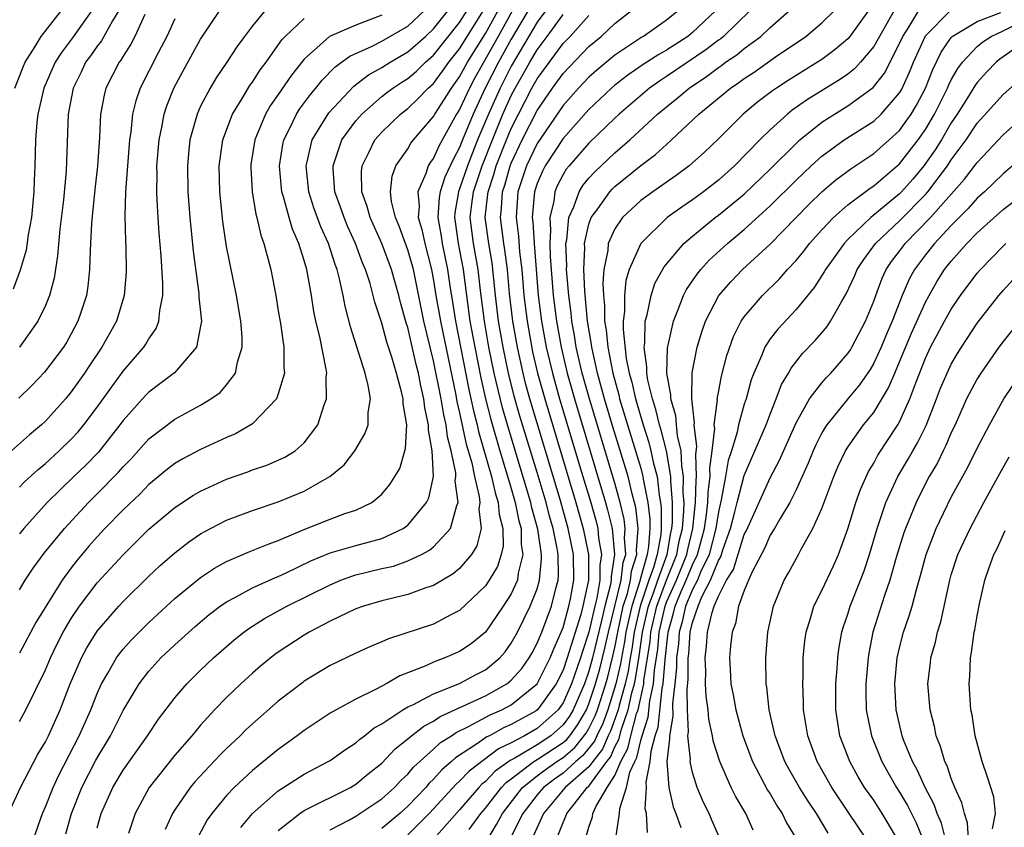
# Model space of a CAD drawing. Units: inches. Extents: x 2498150 to 2499000, y 1482000 to 1485000.
# Drawn here: x 2498865 to 2498941, y 1483516 to 1483578 of the extents above; entities that cross this region are included whole.
import ezdxf

# ---------------------------------------------------------------- set-up
doc = ezdxf.new("R2010")
doc.units = ezdxf.units.IN
doc.header["$MEASUREMENT"] = 0
doc.layers.add('LD24961482_2ft', color=212, linetype='Continuous')

msp = doc.modelspace()

# ---------------------------------------------------------------- linework, layer by layer
at = {"layer": 'LD24961482_2ft'}
for points, elevation in [([(2498864.149, 1483517), (2498865.091, 1483519), (2498866.427, 1483521.573), (2498867, 1483522.529), (2498867.237, 1483523), (2498868.139, 1483525), (2498868.925, 1483527), (2498869.793, 1483529), (2498870.21, 1483529.79), (2498871, 1483531.067), (2498872.668, 1483533), (2498873, 1483533.366), (2498875, 1483535.325), (2498875.87, 1483536.13), (2498877, 1483537.126), (2498878.058, 1483537.942), (2498879, 1483538.593), (2498879.759, 1483539), (2498881, 1483539.63), (2498883, 1483540.382), (2498885, 1483541.045), (2498887, 1483541.87), (2498888.983, 1483543), (2498890.079, 1483543.921), (2498890.912, 1483545), (2498891.691, 1483546.309), (2498891.938, 1483547), (2498891.948, 1483547.948), (2498892.113, 1483549), (2498891.951, 1483550.049), (2498891.707, 1483551), (2498890.573, 1483554.573), (2498890.161, 1483556.161), (2498890.001, 1483557), (2498889.734, 1483558.266), (2498889.538, 1483559), (2498889.386, 1483559.386), (2498888.876, 1483561), (2498888.287, 1483562.287), (2498887.753, 1483563.753), (2498887.353, 1483565), (2498887.151, 1483567), (2498887.213, 1483567.212), (2498887.622, 1483569), (2498888.907, 1483571.093), (2498890.846, 1483573.155), (2498891.967, 1483574.033), (2498893, 1483574.592), (2498893.637, 1483575), (2498895, 1483575.794), (2498896.38, 1483577), (2498897, 1483577.572), (2498898.123, 1483579)], 8714), ([(2498877, 1483578.353), (2498876.389, 1483577), (2498875.716, 1483575.716), (2498874.331, 1483573), (2498873.986, 1483572.014), (2498873.74, 1483571), (2498873.595, 1483569.595), (2498873.5, 1483569), (2498873.342, 1483567), (2498873.334, 1483566.666), (2498873.195, 1483565), (2498873.139, 1483563.139), (2498873.181, 1483561.181), (2498873.208, 1483560.792), (2498873.234, 1483558.766), (2498873.097, 1483557), (2498872.494, 1483555), (2498871.371, 1483553), (2498870.411, 1483551.589), (2498870.03, 1483551), (2498869, 1483549.538), (2498868.556, 1483549), (2498867, 1483547.279), (2498866.701, 1483547), (2498865.77, 1483546.23), (2498864.396, 1483545)], 8726), ([(2498870.592, 1483579), (2498869.11, 1483576.89), (2498868.239, 1483575.761), (2498867.758, 1483575), (2498866.877, 1483573), (2498866.42, 1483571), (2498866.337, 1483570.337), (2498866.239, 1483569), (2498866.19, 1483567), (2498866.127, 1483565.873), (2498866.114, 1483565), (2498865.925, 1483563), (2498865.684, 1483561.684), (2498865.512, 1483560.489), (2498865.062, 1483558.938), (2498864.518, 1483557.482)], 8732), ([(2498864.648, 1483573), (2498865.299, 1483574.701), (2498865.434, 1483575), (2498866.222, 1483576.222), (2498866.688, 1483577), (2498868.256, 1483579)], 8734), ([(2498874.678, 1483578.678), (2498873.924, 1483577), (2498873.612, 1483576.388), (2498873, 1483575.466), (2498872.827, 1483575.173), (2498872.691, 1483575), (2498871.675, 1483573), (2498871.532, 1483572.468), (2498871.262, 1483571), (2498871.185, 1483569.186), (2498871.036, 1483566.964), (2498870.829, 1483565.172), (2498870.575, 1483562.575), (2498870.501, 1483561), (2498870.458, 1483560.458), (2498870.418, 1483559), (2498870.29, 1483557.71), (2498870.174, 1483557), (2498869.756, 1483555.756), (2498869.52, 1483555), (2498869, 1483554.029), (2498868.629, 1483553.371), (2498868.396, 1483553), (2498866.934, 1483551.066), (2498865.96, 1483550.04), (2498864.942, 1483549.058)], 8728), ([(2498872.687, 1483579), (2498872.19, 1483578.19), (2498871.333, 1483576.667), (2498871, 1483576.245), (2498870.492, 1483575.508), (2498870.11, 1483575), (2498869.76, 1483574.24), (2498869.141, 1483573), (2498868.765, 1483571), (2498868.606, 1483566.606), (2498868.39, 1483564.389), (2498868.123, 1483562.123), (2498867.951, 1483560.049), (2498867.673, 1483558.328), (2498867.323, 1483557), (2498867, 1483556.206), (2498866.432, 1483555), (2498864.996, 1483553)], 8730), ([(2498865, 1483542.192), (2498865.398, 1483542.602), (2498866.434, 1483543.566), (2498867, 1483544.025), (2498868.079, 1483545), (2498869, 1483545.891), (2498869.53, 1483546.47), (2498869.966, 1483547), (2498871, 1483548.379), (2498873, 1483551.135), (2498874.621, 1483553), (2498874.773, 1483553.227), (2498875, 1483553.633), (2498875.563, 1483554.437), (2498875.781, 1483555), (2498875.833, 1483555.833), (2498876.071, 1483557), (2498876.089, 1483557.911), (2498875.956, 1483560.044), (2498875.793, 1483561.793), (2498875.704, 1483563), (2498875.65, 1483564.35), (2498875.605, 1483565), (2498875.636, 1483566.364), (2498875.625, 1483567), (2498875.783, 1483569), (2498875.998, 1483569.998), (2498876.17, 1483571), (2498876.374, 1483571.626), (2498876.925, 1483573), (2498877.651, 1483574.349), (2498879, 1483576.782), (2498880.485, 1483579)], 8724), ([(2498883.996, 1483579), (2498883, 1483577.808), (2498882.38, 1483577), (2498881.798, 1483576.202), (2498881.025, 1483575), (2498880.21, 1483573.79), (2498879.735, 1483573), (2498879, 1483571.605), (2498878.722, 1483571), (2498878.632, 1483570.632), (2498878.164, 1483569), (2498878.053, 1483567.947), (2498877.977, 1483567), (2498878.021, 1483565), (2498878.165, 1483563), (2498878.411, 1483560.411), (2498878.864, 1483557.136), (2498878.867, 1483556.867), (2498879.053, 1483555), (2498879, 1483554.633), (2498878.684, 1483553), (2498876.971, 1483551.029), (2498875.843, 1483550.157), (2498875, 1483549.534), (2498874.736, 1483549.264), (2498873, 1483547.325), (2498872.763, 1483547), (2498871.101, 1483544.899), (2498870.122, 1483543.878), (2498869.199, 1483543), (2498867.143, 1483541), (2498865.326, 1483539), (2498865, 1483538.597)], 8722), ([(2498865, 1483524.09), (2498865.493, 1483525), (2498867, 1483528.086), (2498867.386, 1483529), (2498867.914, 1483530.086), (2498868.386, 1483531), (2498869, 1483532.043), (2498869.643, 1483533), (2498871, 1483534.806), (2498873, 1483536.975), (2498875, 1483538.934), (2498877, 1483540.629), (2498878.437, 1483541.563), (2498879, 1483541.882), (2498881, 1483542.798), (2498882.632, 1483543.368), (2498883, 1483543.516), (2498884.112, 1483543.888), (2498885, 1483544.262), (2498885.496, 1483544.504), (2498886.302, 1483545), (2498887, 1483545.609), (2498888.051, 1483547), (2498888.552, 1483548.552), (2498888.732, 1483549), (2498888.704, 1483550.704), (2498888.739, 1483551), (2498888.708, 1483551.292), (2498888.204, 1483553.796), (2498887.907, 1483555), (2498887.75, 1483555.75), (2498887.553, 1483557), (2498887.2, 1483559), (2498887, 1483559.701), (2498886.677, 1483560.677), (2498886.598, 1483561), (2498886.099, 1483562.099), (2498885.832, 1483563), (2498885.398, 1483564.602), (2498885.265, 1483565), (2498885.239, 1483565.239), (2498885.08, 1483567), (2498885.344, 1483568.656), (2498885.42, 1483569), (2498885.861, 1483569.861), (2498886.398, 1483571), (2498886.633, 1483571.367), (2498887.484, 1483572.516), (2498887.899, 1483573), (2498888.381, 1483573.619), (2498889.367, 1483574.633), (2498889.887, 1483575), (2498890.521, 1483575.479), (2498892.244, 1483576.244), (2498893, 1483576.622), (2498895, 1483577.797), (2498896.304, 1483579)], 8716), ([(2498893, 1483578.629), (2498891, 1483577.873), (2498888.959, 1483577), (2498887, 1483575.233), (2498886.887, 1483575.113), (2498886.006, 1483573.994), (2498885, 1483572.509), (2498884.37, 1483571.63), (2498884.01, 1483571), (2498883.324, 1483569.324), (2498883.178, 1483569), (2498882.885, 1483567.115), (2498882.872, 1483566.872), (2498882.972, 1483565), (2498883.26, 1483563.26), (2498883.339, 1483563), (2498883.642, 1483561.642), (2498883.882, 1483561), (2498884.223, 1483559.776), (2498884.412, 1483559), (2498884.796, 1483557), (2498885, 1483555.802), (2498885.162, 1483554.838), (2498885.432, 1483553), (2498885.417, 1483551.417), (2498885.466, 1483551), (2498885, 1483549.385), (2498884.852, 1483549), (2498883, 1483547.088), (2498882.877, 1483547), (2498881.684, 1483546.316), (2498881, 1483546.031), (2498879, 1483545.095), (2498877.623, 1483544.377), (2498877, 1483544.004), (2498876.432, 1483543.568), (2498875, 1483542.391), (2498874.315, 1483541.685), (2498873, 1483540.431), (2498871.601, 1483539), (2498871, 1483538.363), (2498870.358, 1483537.642), (2498869.447, 1483536.553), (2498869, 1483535.97), (2498868.297, 1483535), (2498866.267, 1483531.733), (2498865, 1483529.375)], 8718), ([(2498865, 1483534.255), (2498865.452, 1483535), (2498866.063, 1483535.937), (2498866.92, 1483537.08), (2498868.468, 1483539), (2498870.323, 1483541), (2498871, 1483541.663), (2498872.658, 1483543.342), (2498873, 1483543.749), (2498873.618, 1483544.382), (2498875, 1483545.915), (2498877, 1483547.443), (2498879, 1483548.531), (2498879.779, 1483549), (2498880.495, 1483549.505), (2498881, 1483550.086), (2498881.688, 1483551), (2498881.834, 1483551.834), (2498882.199, 1483553), (2498882.197, 1483553.803), (2498882.095, 1483555), (2498881.763, 1483557), (2498881, 1483560.772), (2498880.705, 1483562.706), (2498880.48, 1483565), (2498880.431, 1483567), (2498880.704, 1483569), (2498881.453, 1483571), (2498882.21, 1483572.21), (2498882.801, 1483573.199), (2498883, 1483573.466), (2498883.595, 1483574.405), (2498884.051, 1483575), (2498885.278, 1483576.722), (2498885.54, 1483577), (2498887, 1483578.375)], 8720), ([(2498866.095, 1483515), (2498866.77, 1483517), (2498867, 1483517.506), (2498867.599, 1483519), (2498868.04, 1483519.96), (2498869.624, 1483523), (2498870.503, 1483525), (2498871, 1483526.262), (2498871.336, 1483527), (2498871.826, 1483527.826), (2498872.485, 1483529), (2498872.694, 1483529.306), (2498873, 1483529.68), (2498873.625, 1483530.375), (2498875, 1483531.74), (2498877, 1483533.584), (2498879, 1483535.223), (2498880.067, 1483535.933), (2498881, 1483536.439), (2498882.79, 1483537.21), (2498884.204, 1483537.796), (2498885, 1483538.076), (2498887.051, 1483538.949), (2498889, 1483539.718), (2498890.149, 1483540.149), (2498891, 1483540.42), (2498892.218, 1483541), (2498893, 1483541.652), (2498893.609, 1483542.391), (2498894.003, 1483543), (2498894.377, 1483543.623), (2498894.835, 1483545.165), (2498894.918, 1483547), (2498894.635, 1483548.635), (2498894.637, 1483549), (2498894.544, 1483549.456), (2498894.13, 1483551), (2498893.773, 1483552.227), (2498893.392, 1483553.392), (2498893, 1483554.842), (2498892.468, 1483556.468), (2498892.339, 1483557), (2498892.084, 1483557.916), (2498891.735, 1483559), (2498891.51, 1483559.51), (2498890.963, 1483561), (2498890.347, 1483562.347), (2498890.076, 1483563), (2498889.806, 1483563.806), (2498889.375, 1483565), (2498889.239, 1483566.761), (2498889.233, 1483567), (2498889.378, 1483567.378), (2498889.915, 1483569), (2498891, 1483570.479), (2498891.457, 1483571), (2498893, 1483572.346), (2498893.367, 1483572.633), (2498893.847, 1483573), (2498894.534, 1483573.466), (2498895, 1483573.753), (2498895.677, 1483574.323), (2498896.383, 1483575), (2498897, 1483575.537), (2498899, 1483578.058), (2498899.585, 1483579)], 8712), ([(2498868.589, 1483515.411), (2498869.032, 1483517), (2498869.823, 1483519), (2498870.897, 1483521.103), (2498872.033, 1483523), (2498873, 1483524.936), (2498874.239, 1483527), (2498875, 1483527.985), (2498875.933, 1483529), (2498877, 1483530.015), (2498878.566, 1483531.434), (2498879.65, 1483532.35), (2498880.513, 1483533), (2498881, 1483533.338), (2498881.688, 1483533.688), (2498883, 1483534.416), (2498884.783, 1483535.217), (2498885, 1483535.298), (2498885.544, 1483535.544), (2498887.507, 1483536.493), (2498889, 1483537.111), (2498891, 1483537.696), (2498892.042, 1483537.958), (2498893, 1483538.23), (2498894.656, 1483539), (2498895, 1483539.258), (2498896.455, 1483541), (2498896.638, 1483541.362), (2498896.984, 1483543.016), (2498896.899, 1483545), (2498896.602, 1483546.602), (2498896.613, 1483547), (2498896.313, 1483548.313), (2498896.246, 1483549), (2498896.004, 1483550.004), (2498895.822, 1483551), (2498895.657, 1483551.657), (2498895, 1483554.519), (2498894.879, 1483554.879), (2498894.437, 1483556.437), (2498894.302, 1483557), (2498893.755, 1483559), (2498893.011, 1483561.011), (2498892.102, 1483563), (2498891.873, 1483563.874), (2498891.464, 1483565), (2498891.429, 1483566.571), (2498891.474, 1483567), (2498891.975, 1483567.975), (2498892.459, 1483569), (2498893, 1483569.612), (2498894.437, 1483571), (2498895, 1483571.436), (2498895.811, 1483572.189), (2498896.585, 1483573), (2498897, 1483573.372), (2498897.694, 1483574.306), (2498898.178, 1483575), (2498899, 1483576.032), (2498900.849, 1483579)], 8710), ([(2498871, 1483515.889), (2498871.315, 1483517), (2498872.204, 1483519), (2498873, 1483520.328), (2498874.886, 1483523), (2498875.734, 1483524.266), (2498877, 1483525.92), (2498877.938, 1483527), (2498879, 1483528.058), (2498879.992, 1483529), (2498881.598, 1483530.402), (2498882.342, 1483531), (2498882.719, 1483531.281), (2498883.944, 1483532.056), (2498885.671, 1483533), (2498889, 1483534.657), (2498889.827, 1483535), (2498890.678, 1483535.322), (2498891, 1483535.414), (2498893, 1483535.898), (2498893.902, 1483536.098), (2498895, 1483536.497), (2498896.052, 1483537), (2498896.677, 1483537.323), (2498897, 1483537.594), (2498898.307, 1483539), (2498898.786, 1483540.786), (2498898.884, 1483541), (2498898.677, 1483542.676), (2498898.721, 1483543), (2498898.711, 1483543.289), (2498898.351, 1483545), (2498898.073, 1483546.072), (2498897.966, 1483547), (2498897.779, 1483547.779), (2498897.581, 1483549), (2498897, 1483551.943), (2498896.25, 1483555), (2498895.44, 1483559), (2498895, 1483560.524), (2498894.342, 1483562.342), (2498894.061, 1483563), (2498893.756, 1483564.244), (2498893.676, 1483565), (2498893.791, 1483566.209), (2498894.084, 1483567), (2498895, 1483568.324), (2498895.248, 1483568.752), (2498895.438, 1483569), (2498897, 1483570.81), (2498897.105, 1483571), (2498897.848, 1483572.152), (2498898.373, 1483573), (2498899, 1483573.876), (2498899.61, 1483575), (2498901, 1483577.226), (2498901.982, 1483579)], 8708), ([(2498903.105, 1483579), (2498901.998, 1483577), (2498900.194, 1483573.807), (2498899.763, 1483573), (2498899, 1483571.349), (2498898.78, 1483571), (2498897.434, 1483568.566), (2498897, 1483567.602), (2498896.739, 1483567.261), (2498896.588, 1483567), (2498896.402, 1483566.402), (2498895.782, 1483565), (2498895.883, 1483563.883), (2498895.801, 1483563), (2498896.087, 1483562.087), (2498896.312, 1483561), (2498896.845, 1483559), (2498897, 1483558.156), (2498897.18, 1483557), (2498897.453, 1483555.453), (2498897.52, 1483555), (2498898.705, 1483549.295), (2498898.795, 1483548.795), (2498899, 1483547.936), (2498899.521, 1483545.521), (2498899.942, 1483544.058), (2498900.158, 1483543), (2498900.53, 1483541.47), (2498900.573, 1483541), (2498900.501, 1483540.501), (2498900.675, 1483539), (2498900.349, 1483537.651), (2498899.937, 1483537), (2498899, 1483535.898), (2498898.507, 1483535.493), (2498897, 1483534.595), (2498896.404, 1483534.404), (2498895, 1483533.891), (2498893.551, 1483533.55), (2498893, 1483533.407), (2498891.584, 1483533), (2498891, 1483532.795), (2498889, 1483531.842), (2498887.394, 1483531), (2498887, 1483530.77), (2498885, 1483529.451), (2498884.737, 1483529.263), (2498883.632, 1483528.368), (2498883, 1483527.819), (2498882.103, 1483527), (2498881, 1483525.953), (2498880.079, 1483525), (2498879, 1483523.823), (2498878.318, 1483523), (2498877, 1483521.494), (2498875.023, 1483519), (2498873.941, 1483517), (2498873.434, 1483515.434)], 8706), ([(2498904.31, 1483579), (2498903, 1483576.775), (2498902.014, 1483575), (2498900.994, 1483573), (2498900.049, 1483571), (2498899.222, 1483569), (2498899, 1483568.426), (2498898.499, 1483567.501), (2498897.874, 1483566.126), (2498897.506, 1483565), (2498897.433, 1483564.567), (2498897.313, 1483563), (2498897.576, 1483561.576), (2498897.656, 1483561), (2498898.084, 1483559), (2498898.254, 1483557.746), (2498898.465, 1483556.464), (2498898.68, 1483555), (2498899.729, 1483549.729), (2498900.088, 1483548.088), (2498900.368, 1483547), (2498900.479, 1483546.479), (2498901.484, 1483543), (2498901.756, 1483541.756), (2498901.999, 1483541), (2498902.067, 1483540.067), (2498902.342, 1483539), (2498902.367, 1483537.633), (2498902.228, 1483537), (2498901.924, 1483536.076), (2498901.298, 1483535), (2498901, 1483534.561), (2498899, 1483532.66), (2498898.332, 1483532.332), (2498897, 1483531.621), (2498893.521, 1483530.479), (2498893, 1483530.238), (2498892.117, 1483529.883), (2498891, 1483529.38), (2498889, 1483528.408), (2498887, 1483527.197), (2498886.885, 1483527.115), (2498885, 1483525.67), (2498883, 1483523.926), (2498882.521, 1483523.479), (2498882.044, 1483523), (2498881, 1483522.019), (2498880.494, 1483521.506), (2498878.56, 1483519.44), (2498878.195, 1483519), (2498877, 1483517.277), (2498876.827, 1483517), (2498876.247, 1483515.753)], 8704), ([(2498905.663, 1483579), (2498905, 1483578.095), (2498903, 1483574.7), (2498902.13, 1483573), (2498901.238, 1483571), (2498900.4, 1483569), (2498899.607, 1483567), (2498899, 1483565.214), (2498898.911, 1483565), (2498898.636, 1483563.364), (2498898.608, 1483563), (2498898.669, 1483562.669), (2498898.901, 1483561), (2498899.288, 1483559), (2498899.535, 1483557), (2498899.81, 1483555), (2498900.172, 1483553), (2498900.642, 1483550.642), (2498901.014, 1483549), (2498901.414, 1483547.414), (2498902.112, 1483545), (2498902.615, 1483543.385), (2498902.775, 1483542.775), (2498903, 1483542.074), (2498903.309, 1483541), (2498903.587, 1483539.587), (2498903.756, 1483539), (2498903.774, 1483537.774), (2498903.904, 1483537), (2498903.538, 1483535.538), (2498903.476, 1483535), (2498903, 1483533.961), (2498902.371, 1483533), (2498901.001, 1483531), (2498899.898, 1483530.102), (2498899, 1483529.496), (2498897.866, 1483529), (2498897, 1483528.678), (2498896.396, 1483528.396), (2498894.386, 1483527.614), (2498893.343, 1483527), (2498892.611, 1483526.611), (2498891, 1483525.829), (2498889.457, 1483525), (2498889, 1483524.73), (2498887, 1483523.412), (2498886.468, 1483523), (2498885, 1483521.943), (2498883.866, 1483521), (2498883, 1483520.318), (2498881.59, 1483519), (2498881, 1483518.377), (2498879.865, 1483517), (2498879.508, 1483516.492), (2498878.806, 1483515.194)], 8702), ([(2498882.094, 1483515.906), (2498883.01, 1483517), (2498885, 1483518.732), (2498887, 1483520.015), (2498888.852, 1483521), (2498889, 1483521.093), (2498890.117, 1483521.883), (2498891, 1483522.455), (2498891.283, 1483522.717), (2498891.66, 1483523), (2498892.403, 1483523.597), (2498893, 1483523.917), (2498894.631, 1483525), (2498895, 1483525.215), (2498895.391, 1483525.391), (2498897, 1483526.243), (2498899, 1483527.027), (2498900.276, 1483527.724), (2498901, 1483528.094), (2498902.109, 1483529), (2498902.52, 1483529.48), (2498903, 1483530.134), (2498903.478, 1483531), (2498904.465, 1483533), (2498905, 1483534.339), (2498905.192, 1483535), (2498905.344, 1483536.656), (2498905.338, 1483537), (2498905.058, 1483538.942), (2498904.593, 1483540.593), (2498904.513, 1483541), (2498904.316, 1483541.684), (2498902.7, 1483547), (2498902.322, 1483548.322), (2498901.677, 1483551), (2498901.272, 1483553), (2498900.929, 1483555), (2498900.627, 1483557.373), (2498900.445, 1483559), (2498900.085, 1483561), (2498899.817, 1483563), (2498899.963, 1483564.037), (2498900.069, 1483565), (2498900.751, 1483567), (2498901.536, 1483569), (2498902.358, 1483571), (2498903, 1483572.421), (2498903.303, 1483573), (2498903.929, 1483574.071), (2498904.438, 1483575), (2498905, 1483575.957), (2498905.783, 1483577), (2498907, 1483578.687)], 8700), ([(2498885, 1483515.672), (2498886.651, 1483517), (2498887, 1483517.231), (2498890.565, 1483519), (2498891, 1483519.259), (2498891.954, 1483520.046), (2498893, 1483520.875), (2498894.029, 1483521.971), (2498895, 1483522.749), (2498895.289, 1483523), (2498896.255, 1483523.745), (2498897, 1483524.127), (2498897.518, 1483524.482), (2498899.269, 1483525.269), (2498901, 1483526.087), (2498902.654, 1483527), (2498903, 1483527.277), (2498903.813, 1483528.187), (2498904.383, 1483529), (2498904.605, 1483529.395), (2498905, 1483530.133), (2498905.353, 1483531), (2498906.106, 1483533), (2498906.456, 1483534.456), (2498906.614, 1483535), (2498906.646, 1483535.354), (2498906.615, 1483537), (2498906.55, 1483537.45), (2498906.231, 1483539), (2498905.954, 1483539.954), (2498905.687, 1483541), (2498905, 1483543.312), (2498903.666, 1483547.666), (2498903.228, 1483549.228), (2498902.789, 1483551), (2498902.37, 1483553), (2498902.024, 1483555), (2498901.781, 1483557), (2498901.518, 1483559.518), (2498901.262, 1483561), (2498900.99, 1483563), (2498901.195, 1483564.805), (2498901.206, 1483565), (2498901.656, 1483566.344), (2498901.843, 1483567), (2498902.63, 1483569), (2498903, 1483569.885), (2498903.555, 1483571), (2498904.598, 1483573), (2498905, 1483573.716), (2498907, 1483576.441), (2498907.544, 1483577), (2498909, 1483578.602)], 8698), ([(2498889, 1483515.725), (2498890.51, 1483516.51), (2498891, 1483516.781), (2498893, 1483518.123), (2498893.986, 1483519), (2498894.47, 1483519.53), (2498895, 1483520.024), (2498895.439, 1483520.561), (2498897, 1483521.961), (2498897.534, 1483522.466), (2498898.385, 1483523), (2498898.75, 1483523.25), (2498899.703, 1483523.703), (2498901.381, 1483524.619), (2498902.265, 1483525), (2498903, 1483525.393), (2498905, 1483526.997), (2498906.012, 1483529), (2498906.291, 1483529.709), (2498906.862, 1483531), (2498907, 1483531.363), (2498907.449, 1483533), (2498907.569, 1483533.569), (2498907.824, 1483535), (2498907.804, 1483537), (2498907.403, 1483539), (2498906.773, 1483541.227), (2498904.439, 1483549), (2498904.128, 1483550.128), (2498903.911, 1483551), (2498903.471, 1483553), (2498903.118, 1483555), (2498902.861, 1483557.139), (2498902.697, 1483559), (2498902.514, 1483560.514), (2498902.43, 1483561), (2498902.17, 1483563), (2498902.255, 1483563.745), (2498902.325, 1483565), (2498902.494, 1483565.506), (2498902.92, 1483567), (2498903, 1483567.202), (2498903.847, 1483569), (2498905, 1483571.276), (2498906.186, 1483573), (2498907, 1483574.132), (2498909, 1483576.21), (2498909.949, 1483577), (2498911, 1483577.991), (2498912.283, 1483579)], 8696), ([(2498915.927, 1483579), (2498915, 1483578.258), (2498913.212, 1483577), (2498913.075, 1483576.925), (2498911, 1483575.547), (2498909.611, 1483574.389), (2498909, 1483573.845), (2498908.199, 1483573), (2498907, 1483571.666), (2498905, 1483568.734), (2498904.176, 1483567), (2498903.509, 1483565), (2498903.371, 1483563), (2498903.565, 1483561.564), (2498903.645, 1483560.355), (2498903.808, 1483559), (2498903.973, 1483557), (2498904.218, 1483555), (2498904.651, 1483552.651), (2498905.036, 1483551), (2498905.587, 1483549), (2498907.987, 1483541), (2498908.552, 1483539), (2498908.956, 1483537), (2498908.956, 1483535), (2498908.537, 1483533), (2498908.362, 1483532.361), (2498907.329, 1483529), (2498907, 1483528.049), (2498906.476, 1483527), (2498905.037, 1483525), (2498904.924, 1483524.924), (2498903, 1483523.861), (2498902.398, 1483523.602), (2498901.311, 1483523), (2498901.099, 1483522.901), (2498900.402, 1483522.403), (2498898.701, 1483521.299), (2498898.386, 1483521), (2498897.636, 1483520.364), (2498897, 1483519.644), (2498896.664, 1483519.336), (2498896.389, 1483519), (2498895, 1483517.548), (2498894.386, 1483517), (2498893, 1483515.826)], 8694), ([(2498918.814, 1483579), (2498917, 1483577.297), (2498916.632, 1483577), (2498915, 1483575.942), (2498914.39, 1483575.61), (2498913.18, 1483574.819), (2498911.994, 1483574.006), (2498911, 1483573.22), (2498910.745, 1483573), (2498909, 1483571.354), (2498907, 1483569.124), (2498905.609, 1483567), (2498905.402, 1483566.599), (2498905, 1483565.629), (2498904.793, 1483565), (2498904.622, 1483563), (2498904.667, 1483562.668), (2498904.76, 1483561), (2498905.076, 1483557), (2498905.333, 1483555), (2498905.705, 1483553), (2498906.178, 1483551), (2498906.737, 1483549), (2498908.54, 1483543), (2498909.134, 1483541), (2498909.546, 1483539.546), (2498909.675, 1483539), (2498909.748, 1483538.252), (2498909.97, 1483537), (2498909.843, 1483536.157), (2498909.843, 1483535), (2498909.606, 1483533.606), (2498909.449, 1483533), (2498909, 1483531.004), (2498908.5, 1483529.5), (2498908.35, 1483529), (2498907.647, 1483527), (2498907, 1483525.533), (2498906.628, 1483525), (2498905, 1483523.548), (2498904.028, 1483523), (2498903, 1483522.457), (2498902.006, 1483521.994), (2498899.74, 1483520.26), (2498899, 1483519.486), (2498898.737, 1483519.263), (2498897, 1483517.348), (2498896.666, 1483517), (2498895, 1483515.331)], 8692), ([(2498921.45, 1483579), (2498919.405, 1483577), (2498919.182, 1483576.818), (2498919, 1483576.695), (2498918.037, 1483575.962), (2498915, 1483573.89), (2498914.453, 1483573.547), (2498913.69, 1483573), (2498912.227, 1483571.773), (2498911.34, 1483571), (2498911, 1483570.684), (2498909, 1483568.74), (2498907.461, 1483567), (2498907.253, 1483566.747), (2498907, 1483566.334), (2498906.546, 1483565.454), (2498906.357, 1483565), (2498906.275, 1483564.275), (2498905.972, 1483563), (2498906.036, 1483562.036), (2498905.97, 1483561), (2498906.001, 1483559.999), (2498906.24, 1483557), (2498906.49, 1483555), (2498906.847, 1483553), (2498907.324, 1483551), (2498907.887, 1483549), (2498910.283, 1483541), (2498910.442, 1483540.442), (2498910.782, 1483539), (2498910.978, 1483537), (2498910.72, 1483535.28), (2498910.72, 1483535), (2498910.663, 1483534.663), (2498910.23, 1483533), (2498910.007, 1483532.007), (2498909.28, 1483529), (2498909, 1483527.98), (2498908.65, 1483527), (2498907.782, 1483525), (2498907.498, 1483524.502), (2498907, 1483523.831), (2498906.06, 1483523), (2498905, 1483522.297), (2498903.269, 1483521.269), (2498902.913, 1483521.087), (2498901.748, 1483520.252), (2498901, 1483519.473), (2498900.734, 1483519.266), (2498900.48, 1483519), (2498899, 1483517.286), (2498896.056, 1483513.944)], 8690), ([(2498899.748, 1483515.748), (2498900.656, 1483517), (2498901, 1483517.397), (2498902.244, 1483519), (2498902.615, 1483519.385), (2498903, 1483519.66), (2498904.743, 1483521), (2498905, 1483521.153), (2498907, 1483522.476), (2498907.286, 1483522.714), (2498907.516, 1483523), (2498908.148, 1483523.852), (2498908.802, 1483525), (2498909, 1483525.459), (2498909.513, 1483527), (2498909.84, 1483528.16), (2498910.051, 1483529), (2498910.237, 1483529.763), (2498910.509, 1483531), (2498911.493, 1483535), (2498911.64, 1483536.36), (2498911.842, 1483537), (2498911.747, 1483538.253), (2498911.803, 1483539), (2498911.718, 1483539.717), (2498911.416, 1483541), (2498911, 1483542.502), (2498909.038, 1483549), (2498908.482, 1483551), (2498908.022, 1483553), (2498907.888, 1483553.888), (2498907.68, 1483555), (2498907.622, 1483555.622), (2498907.438, 1483557), (2498907.287, 1483558.713), (2498907.274, 1483559), (2498907.289, 1483559.289), (2498907.226, 1483561), (2498907.29, 1483561.291), (2498907.443, 1483563), (2498907.829, 1483563.829), (2498908.239, 1483565), (2498908.528, 1483565.472), (2498909, 1483566.045), (2498909.454, 1483566.546), (2498911, 1483568.011), (2498912.148, 1483569), (2498914.308, 1483571), (2498915, 1483571.57), (2498915.801, 1483572.199), (2498916.74, 1483573), (2498918.095, 1483573.905), (2498919, 1483574.599), (2498919.242, 1483574.758), (2498919.554, 1483575), (2498920.416, 1483575.584), (2498921, 1483576.061), (2498922.282, 1483577), (2498923, 1483577.684), (2498924.495, 1483579)], 8688), ([(2498901.182, 1483515), (2498901.869, 1483516.131), (2498902.328, 1483517), (2498903.876, 1483519), (2498905, 1483519.902), (2498905.626, 1483520.374), (2498906.507, 1483521), (2498907, 1483521.326), (2498907.912, 1483522.088), (2498908.798, 1483523.202), (2498909, 1483523.556), (2498909.477, 1483524.523), (2498909.653, 1483525), (2498910.303, 1483527), (2498910.455, 1483527.545), (2498910.856, 1483529.144), (2498911, 1483529.8), (2498911.222, 1483531), (2498911.656, 1483533), (2498911.969, 1483533.968), (2498912.218, 1483535), (2498912.294, 1483535.707), (2498912.702, 1483537), (2498912.678, 1483537.322), (2498912.804, 1483539), (2498912.612, 1483540.611), (2498912.52, 1483541), (2498912.336, 1483541.664), (2498912.02, 1483543), (2498910.841, 1483546.841), (2498910.197, 1483549), (2498909.655, 1483551), (2498909.211, 1483553), (2498909.194, 1483553.194), (2498908.897, 1483555), (2498908.672, 1483557.328), (2498908.598, 1483559), (2498908.681, 1483560.681), (2498908.669, 1483561), (2498909, 1483562.485), (2498909.179, 1483563), (2498909.691, 1483563.69), (2498910.614, 1483565), (2498910.798, 1483565.202), (2498911, 1483565.394), (2498913, 1483567.022), (2498914.134, 1483567.866), (2498915, 1483568.662), (2498915.39, 1483569), (2498917.492, 1483571), (2498919.931, 1483573), (2498920.575, 1483573.425), (2498921, 1483573.753), (2498921.754, 1483574.246), (2498923.406, 1483575.406), (2498925.759, 1483577), (2498927, 1483578.04), (2498927.961, 1483579)], 8686), ([(2498930.59, 1483579), (2498929.162, 1483577), (2498929, 1483576.81), (2498928.025, 1483575.975), (2498927, 1483575.222), (2498926.67, 1483575), (2498925.631, 1483574.369), (2498924.402, 1483573.598), (2498923.483, 1483573), (2498923.195, 1483572.805), (2498922.057, 1483571.943), (2498920.905, 1483571), (2498919, 1483569.095), (2498917.934, 1483568.066), (2498916.742, 1483567), (2498915.74, 1483566.261), (2498913.929, 1483565), (2498913, 1483564.314), (2498911.598, 1483563), (2498911, 1483562.144), (2498910.498, 1483561), (2498910.458, 1483560.458), (2498910.16, 1483559), (2498910.071, 1483557.929), (2498910.117, 1483557), (2498910.205, 1483556.205), (2498910.213, 1483555), (2498910.327, 1483554.327), (2498910.448, 1483553), (2498910.838, 1483551), (2498911.308, 1483549.308), (2498911.374, 1483549), (2498912.604, 1483545), (2498913, 1483543.646), (2498913.174, 1483543), (2498913.195, 1483542.805), (2498913.554, 1483541), (2498913.706, 1483539.706), (2498913.702, 1483539), (2498913.611, 1483537.611), (2498913.502, 1483537), (2498912.947, 1483535.053), (2498912.923, 1483534.923), (2498912.303, 1483533), (2498911.858, 1483531), (2498911.753, 1483530.247), (2498911.511, 1483529), (2498911.444, 1483528.556), (2498911.083, 1483527), (2498910.462, 1483525), (2498910.069, 1483523.931), (2498909.61, 1483523), (2498909.425, 1483522.575), (2498908.539, 1483521.461), (2498907.987, 1483521), (2498907, 1483520.114), (2498906.349, 1483519.651), (2498905.484, 1483519), (2498905, 1483518.425), (2498903.902, 1483517), (2498902.89, 1483515)], 8684), ([(2498932.573, 1483579), (2498931, 1483576.218), (2498929.988, 1483575), (2498929.518, 1483574.482), (2498929, 1483574.092), (2498928.358, 1483573.642), (2498925.881, 1483572.119), (2498924.707, 1483571.293), (2498924.338, 1483571), (2498923, 1483569.79), (2498922.192, 1483569), (2498920.245, 1483567), (2498919, 1483565.897), (2498917.853, 1483565), (2498917, 1483564.371), (2498916.178, 1483563.822), (2498915.057, 1483563), (2498913.003, 1483560.998), (2498912.115, 1483559), (2498911.853, 1483558.148), (2498911.745, 1483557), (2498911.757, 1483555.756), (2498911.656, 1483555), (2498911.643, 1483554.357), (2498911.887, 1483552.113), (2498912.109, 1483551), (2498912.306, 1483550.307), (2498912.589, 1483549), (2498913.184, 1483547), (2498913.634, 1483545.634), (2498913.793, 1483545), (2498913.996, 1483544.004), (2498914.265, 1483543), (2498914.42, 1483541.58), (2498914.535, 1483541), (2498914.584, 1483540.584), (2498914.574, 1483539), (2498914.545, 1483538.545), (2498914.269, 1483537), (2498913.983, 1483535.983), (2498913.628, 1483535), (2498912.949, 1483533), (2498912.494, 1483531), (2498912.312, 1483529.688), (2498912.178, 1483529), (2498912.023, 1483527.977), (2498911.796, 1483527), (2498911.332, 1483525.332), (2498911.258, 1483525), (2498910.661, 1483523.339), (2498910.494, 1483523), (2498910.041, 1483521.959), (2498909.291, 1483521), (2498909, 1483520.604), (2498907.168, 1483519), (2498905.498, 1483517), (2498904.592, 1483515)], 8682), ([(2498906.502, 1483515), (2498907, 1483516.289), (2498907.219, 1483516.781), (2498907.28, 1483517), (2498908.314, 1483518.314), (2498908.876, 1483519), (2498909, 1483519.109), (2498910.39, 1483521), (2498910.657, 1483521.342), (2498911, 1483522.129), (2498911.299, 1483522.701), (2498911.505, 1483523.505), (2498912.026, 1483525), (2498912.32, 1483526.319), (2498912.509, 1483527), (2498912.601, 1483527.399), (2498912.87, 1483529.13), (2498913.133, 1483531), (2498913.595, 1483533), (2498913.955, 1483533.956), (2498914.312, 1483535), (2498915.037, 1483537), (2498915.333, 1483538.668), (2498915.415, 1483539), (2498915.455, 1483539.455), (2498915.465, 1483541), (2498915.317, 1483542.683), (2498915.324, 1483543), (2498914.982, 1483545), (2498914.585, 1483546.585), (2498914.448, 1483547), (2498914.176, 1483548.175), (2498913.903, 1483549), (2498913.552, 1483550.449), (2498913.473, 1483551), (2498913.483, 1483551.482), (2498913.259, 1483553), (2498913.308, 1483553.308), (2498913.352, 1483555), (2498913.5, 1483555.5), (2498913.796, 1483557), (2498914.094, 1483557.906), (2498914.8, 1483559.201), (2498916.338, 1483561), (2498917, 1483561.566), (2498918.754, 1483563), (2498919, 1483563.183), (2498921, 1483564.825), (2498923, 1483566.742), (2498925, 1483568.736), (2498925.296, 1483569), (2498927, 1483570.372), (2498927.964, 1483571), (2498929, 1483571.631), (2498930.957, 1483573.042), (2498931.835, 1483574.165), (2498933, 1483576.436), (2498933.249, 1483577), (2498933.713, 1483577.712), (2498934.498, 1483579)], 8680), ([(2498908.795, 1483515.205), (2498909, 1483515.941), (2498909.264, 1483516.736), (2498909.301, 1483517), (2498909.551, 1483517.55), (2498910.413, 1483519), (2498911, 1483519.929), (2498911.473, 1483521), (2498911.998, 1483522.002), (2498912.227, 1483523), (2498912.683, 1483524.683), (2498912.794, 1483525), (2498913.234, 1483527), (2498913.253, 1483527.254), (2498913.719, 1483530.28), (2498913.785, 1483531), (2498914.241, 1483533), (2498915, 1483535.012), (2498915.801, 1483537), (2498915.982, 1483538.018), (2498916.224, 1483539), (2498916.343, 1483540.343), (2498916.347, 1483541), (2498916.284, 1483541.715), (2498916.315, 1483543), (2498916.175, 1483543.825), (2498916.128, 1483545), (2498915.85, 1483546.15), (2498915.762, 1483547), (2498915.707, 1483547.707), (2498915.32, 1483549), (2498915.327, 1483549.327), (2498915.023, 1483551), (2498915.073, 1483552.927), (2498915.525, 1483555), (2498915.897, 1483555.897), (2498916.305, 1483557), (2498916.54, 1483557.46), (2498917, 1483558.116), (2498917.351, 1483558.649), (2498917.642, 1483559), (2498918.29, 1483559.71), (2498919.702, 1483561), (2498921, 1483562.088), (2498923, 1483563.907), (2498925, 1483565.897), (2498926.173, 1483567), (2498927, 1483567.743), (2498928.73, 1483569), (2498931, 1483570.462), (2498931.58, 1483571), (2498933, 1483572.629), (2498933.14, 1483572.86), (2498933.775, 1483574.225), (2498934.088, 1483575), (2498935, 1483577.035), (2498936.947, 1483579)], 8678), ([(2498911.088, 1483515.088), (2498911.354, 1483517), (2498911.378, 1483517.378), (2498911.907, 1483519), (2498912.172, 1483520.172), (2498912.538, 1483521), (2498912.697, 1483521.303), (2498913, 1483522.623), (2498913.103, 1483523), (2498913.566, 1483524.434), (2498913.703, 1483525.703), (2498913.985, 1483527), (2498914.069, 1483528.069), (2498914.317, 1483529.683), (2498914.437, 1483531), (2498914.887, 1483533), (2498915, 1483533.299), (2498915.757, 1483535), (2498916.565, 1483537), (2498916.631, 1483537.369), (2498917.036, 1483539), (2498917.244, 1483541), (2498917.283, 1483542.717), (2498917.322, 1483543), (2498917.259, 1483544.742), (2498917.331, 1483545.331), (2498917.132, 1483547), (2498917.15, 1483547.15), (2498916.951, 1483549), (2498916.988, 1483551.012), (2498917.373, 1483553), (2498917.747, 1483554.253), (2498918.013, 1483555), (2498919.045, 1483557), (2498919.954, 1483558.046), (2498920.873, 1483559), (2498923, 1483560.951), (2498925.991, 1483564.009), (2498927, 1483565), (2498928.088, 1483565.912), (2498929.227, 1483566.773), (2498931, 1483567.943), (2498932.208, 1483569), (2498933, 1483569.73), (2498933.898, 1483571), (2498934.315, 1483571.685), (2498934.998, 1483573), (2498935.571, 1483574.429), (2498936.223, 1483575.777), (2498937, 1483576.921), (2498937.074, 1483577), (2498939, 1483578.135), (2498940.831, 1483578.831)], 8676), ([(2498913.512, 1483515.512), (2498913.438, 1483517), (2498913.357, 1483517.357), (2498913.442, 1483519), (2498913.418, 1483519.418), (2498913.731, 1483521), (2498913.798, 1483521.798), (2498914.127, 1483523), (2498914.34, 1483523.66), (2498914.663, 1483526.663), (2498914.737, 1483527), (2498914.884, 1483528.884), (2498915.117, 1483531), (2498915.546, 1483532.454), (2498915.664, 1483533), (2498916.134, 1483534.134), (2498916.52, 1483535), (2498917, 1483536.188), (2498917.385, 1483537), (2498917.919, 1483539), (2498918.088, 1483540.088), (2498918.182, 1483541), (2498918.2, 1483541.8), (2498918.366, 1483543), (2498918.343, 1483543.658), (2498918.527, 1483545), (2498918.717, 1483546.717), (2498918.683, 1483547), (2498918.922, 1483548.922), (2498918.913, 1483549), (2498919, 1483549.511), (2498919.24, 1483550.76), (2498919.647, 1483552.353), (2498920.164, 1483553.836), (2498920.763, 1483555), (2498921, 1483555.35), (2498922.412, 1483557), (2498923.716, 1483558.285), (2498924.343, 1483559), (2498925, 1483559.69), (2498925.592, 1483560.408), (2498926.05, 1483561), (2498927, 1483562.05), (2498927.897, 1483563), (2498929, 1483563.978), (2498930.719, 1483565.281), (2498931, 1483565.462), (2498933, 1483567.164), (2498934.437, 1483569), (2498935, 1483569.812), (2498935.702, 1483571), (2498936.704, 1483573), (2498936.789, 1483573.211), (2498937, 1483573.635), (2498937.493, 1483574.507), (2498937.853, 1483575), (2498939, 1483576.215), (2498939.431, 1483576.569), (2498940.073, 1483577), (2498941, 1483577.417), (2498943, 1483578.392)], 8674), ([(2498943, 1483576.819), (2498940.76, 1483575.24), (2498940.468, 1483575), (2498939.742, 1483574.258), (2498939, 1483573.437), (2498938.816, 1483573.184), (2498938.245, 1483572.245), (2498937.46, 1483571), (2498937, 1483570.317), (2498936.236, 1483569), (2498935.761, 1483568.239), (2498934.88, 1483567), (2498934.019, 1483565.981), (2498933.153, 1483565), (2498933, 1483564.845), (2498930.78, 1483563), (2498929, 1483561.302), (2498928.712, 1483561), (2498927.276, 1483559), (2498927.185, 1483558.815), (2498926.396, 1483557.604), (2498925, 1483555.912), (2498923.6, 1483554.4), (2498923, 1483553.631), (2498922.587, 1483553), (2498922.339, 1483552.339), (2498921.734, 1483551), (2498921.535, 1483550.465), (2498921.137, 1483549), (2498921, 1483548.597), (2498920.543, 1483547), (2498920.447, 1483546.447), (2498920.005, 1483545), (2498919.753, 1483544.247), (2498919.557, 1483543), (2498919.222, 1483541.222), (2498919, 1483540.278), (2498918.801, 1483539), (2498918.277, 1483537), (2498917.627, 1483535.627), (2498917.376, 1483535), (2498917, 1483534.281), (2498916.469, 1483533), (2498916.207, 1483531.793), (2498915.973, 1483531), (2498915.911, 1483530.089), (2498915.774, 1483529), (2498915.77, 1483528.23), (2498915.643, 1483527), (2498915.451, 1483525.451), (2498915.487, 1483524.513), (2498915.212, 1483523), (2498915.235, 1483522.765), (2498915.03, 1483521), (2498915.177, 1483519), (2498915.507, 1483517.507), (2498915.71, 1483517), (2498916.1, 1483515.9)], 8672), ([(2498919.137, 1483515), (2498918.483, 1483516.483), (2498918.28, 1483517), (2498917.852, 1483517.852), (2498917.37, 1483519), (2498917, 1483520.167), (2498916.816, 1483521), (2498916.835, 1483521.165), (2498916.651, 1483523), (2498916.704, 1483523.296), (2498916.627, 1483525), (2498916.581, 1483526.581), (2498916.667, 1483527.333), (2498916.677, 1483529), (2498916.713, 1483529.287), (2498916.829, 1483531), (2498917, 1483531.737), (2498917.428, 1483533), (2498917.728, 1483533.728), (2498918.394, 1483535), (2498919, 1483536.515), (2498919.185, 1483536.815), (2498919.355, 1483537.355), (2498919.935, 1483539), (2498920.278, 1483540.278), (2498920.441, 1483541), (2498921, 1483543.098), (2498922.7, 1483547), (2498923, 1483547.819), (2498923.476, 1483549), (2498923.883, 1483550.117), (2498924.422, 1483551), (2498924.62, 1483551.38), (2498925.502, 1483552.498), (2498926.489, 1483553.511), (2498927, 1483554.101), (2498927.398, 1483554.602), (2498927.669, 1483555), (2498928.506, 1483556.506), (2498928.88, 1483557.12), (2498929.514, 1483558.486), (2498929.736, 1483559), (2498930.236, 1483559.765), (2498931.153, 1483561), (2498933, 1483562.749), (2498935, 1483564.782), (2498935.193, 1483565), (2498936.702, 1483567), (2498937, 1483567.456), (2498938.143, 1483569), (2498939, 1483570.289), (2498940.279, 1483571.721), (2498941, 1483572.515), (2498942.327, 1483573.672)], 8670), ([(2498921.699, 1483515.699), (2498921.11, 1483517), (2498920.335, 1483518.335), (2498919.996, 1483519), (2498919.103, 1483521), (2498918.61, 1483522.61), (2498918.554, 1483523), (2498918.262, 1483524.262), (2498918.211, 1483525), (2498918.053, 1483526.053), (2498918.015, 1483527), (2498918.025, 1483527.975), (2498917.985, 1483529), (2498918.095, 1483529.905), (2498918.166, 1483531), (2498918.52, 1483532.521), (2498918.683, 1483533), (2498919, 1483533.769), (2498919.636, 1483535), (2498920.157, 1483535.843), (2498921, 1483538.526), (2498921.165, 1483538.835), (2498923, 1483542.903), (2498923.727, 1483544.273), (2498925, 1483547.148), (2498926.045, 1483549), (2498927, 1483550.245), (2498927.346, 1483550.654), (2498927.685, 1483551), (2498929, 1483552.5), (2498929.202, 1483552.797), (2498929.322, 1483553), (2498930.365, 1483555), (2498931, 1483556.558), (2498931.155, 1483557), (2498931.667, 1483558.333), (2498931.973, 1483559), (2498932.384, 1483559.616), (2498933.244, 1483560.756), (2498933.429, 1483561), (2498935.388, 1483563), (2498938.016, 1483565.984), (2498939, 1483567.267), (2498939.852, 1483568.148), (2498941, 1483569.403), (2498943, 1483571.179)], 8668), ([(2498941.731, 1483567), (2498941, 1483566.388), (2498939.563, 1483565), (2498939, 1483564.498), (2498938.301, 1483563.699), (2498937, 1483562.391), (2498935.693, 1483561), (2498935, 1483560.139), (2498934.15, 1483559), (2498933.747, 1483558.252), (2498933.207, 1483557), (2498932.422, 1483555), (2498931.987, 1483554.013), (2498931.577, 1483553), (2498931, 1483551.753), (2498930.72, 1483551.28), (2498929.913, 1483550.087), (2498929.007, 1483549), (2498927.377, 1483547), (2498927.225, 1483546.775), (2498927, 1483546.372), (2498926.534, 1483545.466), (2498926.321, 1483545), (2498925.951, 1483544.049), (2498925, 1483541.978), (2498924.511, 1483541), (2498923.763, 1483539.763), (2498923.334, 1483539), (2498923, 1483538.474), (2498922.556, 1483537.444), (2498921.588, 1483535.588), (2498921, 1483534.22), (2498920.564, 1483533), (2498920.33, 1483531.67), (2498920.063, 1483531), (2498919.947, 1483529.946), (2498919.867, 1483529), (2498919.901, 1483528.099), (2498919.972, 1483527), (2498920.15, 1483526.15), (2498920.343, 1483525), (2498920.887, 1483523), (2498921.638, 1483521), (2498922.803, 1483518.803), (2498923, 1483518.502), (2498923.553, 1483517.553), (2498923.94, 1483517), (2498924.277, 1483516.277), (2498925.027, 1483515)], 8666), ([(2498927.48, 1483515.48), (2498927, 1483516.307), (2498926.726, 1483516.726), (2498926.587, 1483517), (2498925.937, 1483517.937), (2498925.268, 1483519), (2498924.442, 1483520.442), (2498924.144, 1483521), (2498923.389, 1483523), (2498922.936, 1483525), (2498922.744, 1483526.744), (2498922.693, 1483527), (2498922.661, 1483529), (2498922.835, 1483531), (2498923.254, 1483533), (2498923.449, 1483533.449), (2498924.073, 1483535), (2498924.416, 1483535.584), (2498925.196, 1483537), (2498925.404, 1483537.403), (2498926.302, 1483539), (2498927, 1483540.553), (2498927.921, 1483543), (2498928.242, 1483543.758), (2498928.832, 1483545), (2498929, 1483545.268), (2498930.223, 1483547), (2498931, 1483547.963), (2498932.152, 1483549.848), (2498932.622, 1483551), (2498933, 1483551.872), (2498933.919, 1483554.081), (2498935, 1483556.487), (2498935.278, 1483557), (2498935.904, 1483558.096), (2498936.485, 1483559), (2498937, 1483559.645), (2498938.197, 1483561), (2498939, 1483561.821), (2498941, 1483563.631), (2498941.778, 1483564.222)], 8664), ([(2498930.433, 1483515), (2498929.117, 1483517), (2498927.756, 1483519), (2498926.631, 1483521), (2498925.905, 1483523), (2498925.58, 1483525), (2498925.582, 1483525.582), (2498925.516, 1483527), (2498925.548, 1483527.548), (2498925.564, 1483529), (2498925.685, 1483530.315), (2498925.78, 1483531), (2498926.151, 1483532.151), (2498926.382, 1483533), (2498927, 1483534.215), (2498927.889, 1483536.111), (2498928.282, 1483537), (2498929, 1483538.963), (2498929.634, 1483541), (2498929.989, 1483542.011), (2498930.609, 1483543.391), (2498931, 1483544.036), (2498931.334, 1483544.666), (2498932.862, 1483547), (2498933, 1483547.24), (2498933.803, 1483549), (2498934.246, 1483550.246), (2498935, 1483552.163), (2498935.394, 1483553), (2498936.476, 1483555), (2498937, 1483555.944), (2498937.718, 1483557), (2498939, 1483558.717), (2498939.242, 1483559), (2498941, 1483560.81), (2498941.208, 1483561)], 8662), ([(2498932.846, 1483515), (2498931.668, 1483517), (2498931, 1483518.011), (2498930.301, 1483519), (2498929.814, 1483519.815), (2498929.153, 1483521), (2498928.391, 1483523), (2498928.066, 1483525), (2498928.078, 1483527), (2498928.187, 1483528.187), (2498928.232, 1483529), (2498928.315, 1483529.685), (2498928.542, 1483531), (2498928.645, 1483531.355), (2498929, 1483532.385), (2498929.184, 1483533), (2498929.984, 1483535), (2498930.26, 1483535.74), (2498930.683, 1483537), (2498931.27, 1483539), (2498931.95, 1483541), (2498932.863, 1483543), (2498933.653, 1483544.347), (2498934.013, 1483545), (2498934.384, 1483545.616), (2498935.047, 1483546.953), (2498935.862, 1483549), (2498936.173, 1483549.827), (2498936.667, 1483551), (2498937, 1483551.689), (2498937.482, 1483552.518), (2498937.787, 1483553), (2498939, 1483554.843), (2498940.676, 1483557), (2498941, 1483557.377), (2498941.786, 1483558.214)], 8660), ([(2498942.279, 1483555), (2498941, 1483553.435), (2498940.677, 1483553), (2498939.276, 1483551), (2498939, 1483550.556), (2498938.182, 1483549), (2498937.284, 1483547), (2498937, 1483546.412), (2498936.585, 1483545.415), (2498936.364, 1483545), (2498935.919, 1483544.081), (2498935.277, 1483543), (2498935, 1483542.472), (2498934.276, 1483541), (2498933.465, 1483539), (2498933.343, 1483538.657), (2498932.749, 1483536.749), (2498932.251, 1483535), (2498931.833, 1483533.834), (2498930.945, 1483531), (2498930.629, 1483529.371), (2498930.574, 1483529), (2498930.395, 1483527), (2498930.389, 1483526.389), (2498930.419, 1483525), (2498930.822, 1483523), (2498931.639, 1483521), (2498932.122, 1483520.122), (2498932.766, 1483519), (2498933, 1483518.646), (2498933.613, 1483517.613), (2498934.271, 1483516.271), (2498934.796, 1483515)], 8658), ([(2498936.544, 1483515), (2498936.234, 1483516.234), (2498935.91, 1483517), (2498935.68, 1483517.68), (2498934.968, 1483519), (2498934.364, 1483520.364), (2498934.01, 1483521), (2498933.312, 1483522.688), (2498933.197, 1483523), (2498932.734, 1483525), (2498932.637, 1483527), (2498932.82, 1483529), (2498933, 1483529.789), (2498933.316, 1483531), (2498933.749, 1483532.251), (2498933.971, 1483533), (2498934.3, 1483534.3), (2498934.626, 1483535.374), (2498935.046, 1483537), (2498935.828, 1483539), (2498937, 1483541.406), (2498938.266, 1483543.734), (2498939, 1483545.202), (2498939.955, 1483547), (2498941.044, 1483549), (2498942.391, 1483551)], 8656), ([(2498938.334, 1483515), (2498938.258, 1483516.258), (2498938.012, 1483517), (2498937.818, 1483517.818), (2498937.271, 1483519), (2498937, 1483519.682), (2498936.67, 1483520.67), (2498936.496, 1483521), (2498936.175, 1483522.175), (2498935.826, 1483523), (2498935.698, 1483523.698), (2498935.365, 1483525), (2498935.197, 1483527), (2498935.384, 1483528.615), (2498935.412, 1483529), (2498935.782, 1483530.218), (2498935.941, 1483531), (2498936.201, 1483531.799), (2498936.885, 1483535), (2498937, 1483535.407), (2498937.504, 1483537), (2498938.446, 1483539), (2498939.504, 1483541), (2498940.747, 1483543.253), (2498941.481, 1483544.52)], 8654), ([(2498940.182, 1483515.819), (2498940.425, 1483517), (2498940.285, 1483518.285), (2498939.806, 1483519.806), (2498939.376, 1483521), (2498938.843, 1483523), (2498938.598, 1483524.598), (2498938.515, 1483525), (2498938.371, 1483527), (2498938.417, 1483527.583), (2498938.469, 1483529), (2498938.571, 1483529.429), (2498938.776, 1483531), (2498938.821, 1483531.178), (2498939, 1483532.264), (2498939.178, 1483533.178), (2498939.596, 1483535), (2498939.897, 1483535.897), (2498940.296, 1483537), (2498940.537, 1483537.463), (2498941.158, 1483538.842)], 8652)]:
    msp.add_lwpolyline(points, dxfattribs=dict(at, elevation=elevation))

doc.saveas('drawing.dxf')
